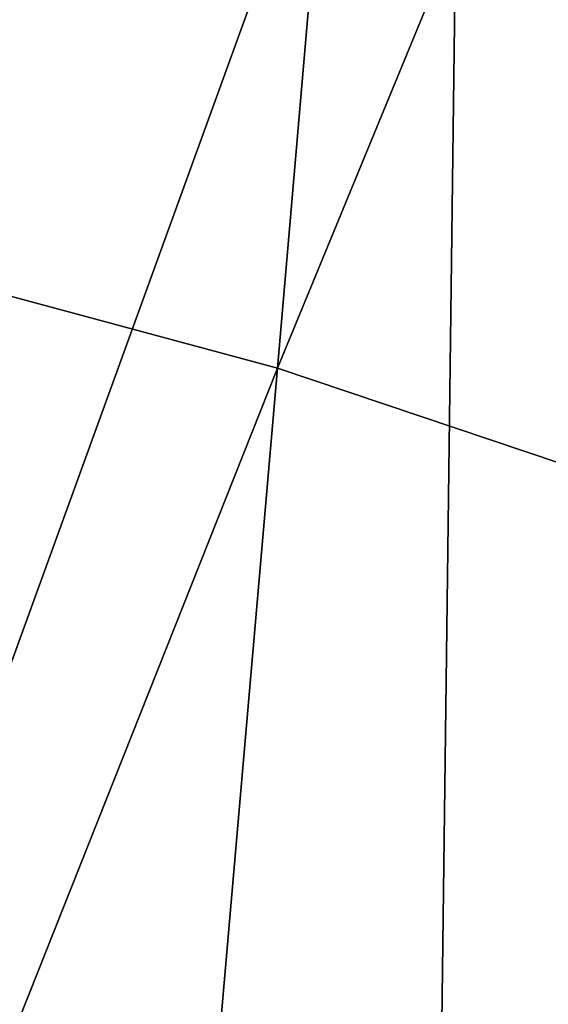
# Model space of a CAD drawing. Extents: x -0.165 to 0.165, y -0.34 to 0.
# Drawn here: x 0.139 to 0.145, y -0.054 to -0.042 of the extents above; entities that cross this region are included whole.
import ezdxf

# ---------------------------------------------------------------- set-up
doc = ezdxf.new("R2010")
doc.units = 0
doc.header["$MEASUREMENT"] = 0
doc.layers.get('0').update_dxf_attribs({"linetype": 'CONTINUOUS'})

msp = doc.modelspace()

# ---------------------------------------------------------------- linework, layer by layer
for points in [[(0.134454, -0.044479, 0.230783), (0.143578, -0.025203, 0.21584), (0.13579, -0.024169, 0.23062)], [(0.134454, -0.044479, 0.230783), (0.141751, -0.04645, 0.216088), (0.143578, -0.025203, 0.21584)], [(0.141751, -0.04645, 0.216088), (0.150054, -0.026275, 0.199999), (0.143578, -0.025203, 0.21584)], [(0.141751, -0.04645, 0.216088), (0.147824, -0.048494, 0.200412), (0.150054, -0.026275, 0.199999)], [(0.153018, -0.032455, 0.072603), (0.151601, -0.060135, 0.077693), (0.143631, -0.06476, 0.010665)], [(0.153018, -0.032455, 0.072603), (0.143631, -0.06476, 0.010665), (0.144012, -0.034834, 0.002692)], [(0.144012, -0.034834, 0.002692), (0.132219, -0.067351, -0.070064), (0.131848, -0.035904, -0.078729)], [(0.144012, -0.034834, 0.002692), (0.143631, -0.06476, 0.010665), (0.132219, -0.067351, -0.070064)], [(0.132829, -0.068943, 0.230908), (0.141751, -0.04645, 0.216088), (0.134454, -0.044479, 0.230783)], [(0.132829, -0.068943, 0.230908), (0.139532, -0.072047, 0.216324), (0.141751, -0.04645, 0.216088)], [(0.139532, -0.072047, 0.216324), (0.147824, -0.048494, 0.200412), (0.141751, -0.04645, 0.216088)], [(0.139532, -0.072047, 0.216324), (0.145113, -0.075263, 0.200868), (0.147824, -0.048494, 0.200412)]]:
    msp.add_3dface(points)

doc.saveas('drawing.dxf')
